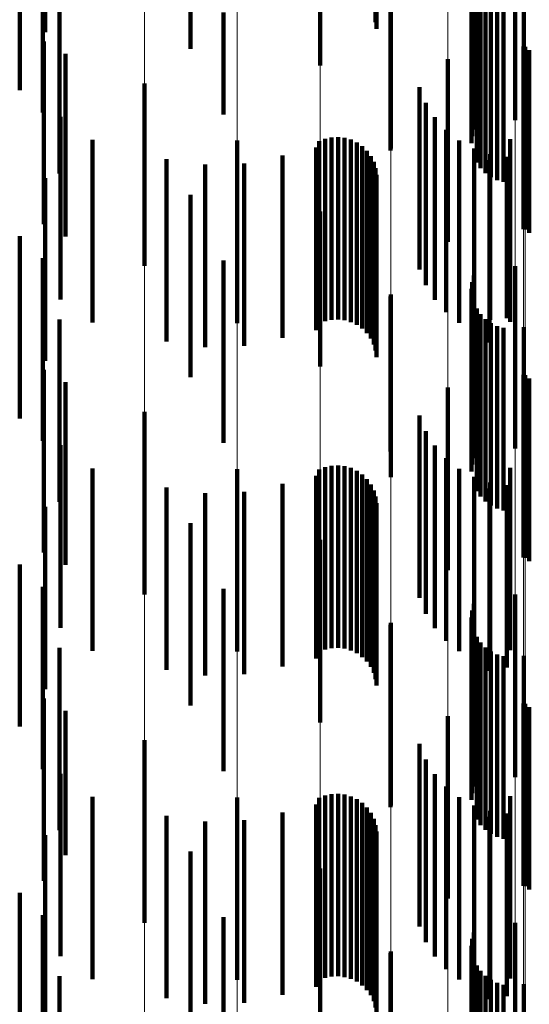
# Model space of a CAD drawing. Units: metres. Extents: x 0 to 2.58, y -0.27 to 0.27.
# Drawn here: x 0.08 to 0.08, y -0.14 to -0.13 of the extents above; entities that cross this region are included whole.
import ezdxf

# ---------------------------------------------------------------- set-up
doc = ezdxf.new("R2010")
doc.units = ezdxf.units.M
doc.linetypes.add('AUSGEZOGEN', pattern=[0])
doc.linetypes.add('VERDECKT2_S2', pattern=[0.0018, 0.001, -0.0008])
doc.layers.add('Fertigelement', color=7, linetype='AUSGEZOGEN', lineweight=50)
doc.layers.add('Standard', color=7, linetype='AUSGEZOGEN', lineweight=13)

msp = doc.modelspace()

# ---------------------------------------------------------------- linework, layer by layer
at = {"layer": 'Fertigelement', "color": 253, "linetype": 'VERDECKT2_S2', "lineweight": 140, "transparency": 33554687}
for p, q in [((0.0808342, -0.1289678), (0.0808342, -0.1299678)), ((0.080839, -0.1290034), (0.080839, -0.1300034)), ((0.0798193, -0.1291129), (0.0798193, -0.1301129)), ((0.0805301, -0.1292054), (0.0805301, -0.1302054)), ((0.0815984, -0.1295048), (0.0815984, -0.1305048)), ((0.0813724, -0.1295563), (0.0813724, -0.1305563)), ((0.0813598, -0.1296298), (0.0813598, -0.1306298)), ((0.0813629, -0.1295925), (0.0813629, -0.1305925)), ((0.0809156, -0.1296708), (0.0809156, -0.1306708)), ((0.0809181, -0.1296605), (0.0809181, -0.1306605)), ((0.0813883, -0.1297372), (0.0813883, -0.1307372)), ((0.0814095, -0.1297679), (0.0814095, -0.1307679)), ((0.0814357, -0.1297947), (0.0814357, -0.1307947)), ((0.081466, -0.1298165), (0.081466, -0.1308165)), ((0.0814997, -0.1298329), (0.0814997, -0.1308329)), ((0.0815356, -0.1298433), (0.0815356, -0.1308433)), ((0.0816464, -0.1298397), (0.0816464, -0.1308397)), ((0.08, -0.1299146), (0.08, -0.130473)), ((0.0790138, -0.1300738), (0.0790138, -0.1310738)), ((0.0816453, -0.1301011), (0.0816453, -0.1301559)), ((0.0816535, -0.1301028), (0.0816535, -0.1311028)), ((0.0812303, -0.1301707), (0.0812303, -0.1311707)), ((0.0816453, -0.1301559), (0.0816453, -0.1311011)), ((0.0816769, -0.1301211), (0.0816769, -0.1311211)), ((0.079566, -0.1303035), (0.079566, -0.1313035)), ((0.0810748, -0.1303235), (0.0810748, -0.1313235)), ((0.0811098, -0.1304095), (0.0811098, -0.1314095)), ((0.0811588, -0.1304883), (0.0811588, -0.1314883)), ((0.0805926, -0.1305986), (0.0805926, -0.1315986)), ((0.0806285, -0.1305968), (0.0806285, -0.1315968)), ((0.0806642, -0.130601), (0.0806642, -0.131601)), ((0.0812205, -0.1305576), (0.0812205, -0.1315576)), ((0.0792822, -0.130613), (0.0792822, -0.131613)), ((0.0800756, -0.1306165), (0.0800756, -0.1316165)), ((0.0805071, -0.1306547), (0.0805071, -0.1316547)), ((0.080524, -0.1306196), (0.080524, -0.1316196)), ((0.0805574, -0.1306063), (0.0805574, -0.1316063)), ((0.0806987, -0.130611), (0.0806987, -0.131611)), ((0.0807311, -0.1306265), (0.0807311, -0.1316265)), ((0.0807606, -0.130647), (0.0807606, -0.131647)), ((0.0812931, -0.1306154), (0.0812931, -0.1316154)), ((0.0815712, -0.1306091), (0.0815712, -0.1316091)), ((0.0803242, -0.1306984), (0.0803242, -0.1316984)), ((0.0807863, -0.1306722), (0.0807863, -0.1316722)), ((0.0808074, -0.1307013), (0.0808074, -0.1317013)), ((0.0813745, -0.1306601), (0.0813745, -0.1316208)), ((0.0814621, -0.1306903), (0.0814621, -0.1315994)), ((0.0815538, -0.1307052), (0.0815538, -0.1315889)), ((0.0796866, -0.1307173), (0.0796866, -0.1317173)), ((0.0798991, -0.130748), (0.0798991, -0.131748)), ((0.0801138, -0.1307416), (0.0801138, -0.1317416)), ((0.0808235, -0.1307334), (0.0808235, -0.1317334)), ((0.0814589, -0.1307233), (0.0814589, -0.1308983)), ((0.0808342, -0.1307678), (0.0808342, -0.1317678)), ((0.080839, -0.1308034), (0.080839, -0.1318034)), ((0.0798193, -0.130913), (0.0798193, -0.131442)), ((0.0814589, -0.1308983), (0.0814589, -0.1317233)), ((0.0805301, -0.1310054), (0.0805301, -0.131855)), ((0.08, -0.131273), (0.08, -0.132273)), ((0.0815984, -0.1313049), (0.0815984, -0.1323049)), ((0.0813724, -0.1313563), (0.0813724, -0.1323563)), ((0.0813629, -0.1313925), (0.0813629, -0.1323925)), ((0.0798193, -0.131442), (0.0798193, -0.131913)), ((0.0809181, -0.1314605), (0.0809181, -0.1315681)), ((0.0813598, -0.1314297), (0.0813598, -0.1324297)), ((0.0809156, -0.1314709), (0.0809156, -0.1323203)), ((0.0809181, -0.1315681), (0.0809181, -0.1324605)), ((0.0813883, -0.1315371), (0.0813883, -0.1325371)), ((0.0814095, -0.1315679), (0.0814095, -0.1325679)), ((0.0813745, -0.1316208), (0.0813745, -0.1316208)), ((0.0814357, -0.1315947), (0.0814357, -0.1325947)), ((0.0814621, -0.1315994), (0.0814621, -0.1315994)), ((0.081466, -0.1316165), (0.081466, -0.1326165)), ((0.0815538, -0.1315889), (0.0815538, -0.1315889)), ((0.0814997, -0.1316329), (0.0814997, -0.1326329)), ((0.0815356, -0.1316432), (0.0815356, -0.1326432)), ((0.0816464, -0.1316396), (0.0816464, -0.1326396)), ((0.0790138, -0.1318738), (0.0790138, -0.1324421)), ((0.0805301, -0.131855), (0.0805301, -0.131855)), ((0.0816453, -0.1319011), (0.0816453, -0.1329011)), ((0.0816535, -0.1319028), (0.0816535, -0.1329028)), ((0.0816769, -0.1319211), (0.0816769, -0.1329211)), ((0.0812303, -0.1319706), (0.0812303, -0.1329706)), ((0.079566, -0.1321035), (0.079566, -0.1322974)), ((0.0810748, -0.1321235), (0.0810748, -0.1331235)), ((0.0811098, -0.1322095), (0.0811098, -0.1332095)), ((0.079566, -0.1322974), (0.079566, -0.1331035)), ((0.0809156, -0.1323203), (0.0809156, -0.1323203)), ((0.0811588, -0.1322883), (0.0811588, -0.1332883)), ((0.0812205, -0.1323576), (0.0812205, -0.1333576)), ((0.0792822, -0.132413), (0.0792822, -0.1329269)), ((0.0800756, -0.1324165), (0.0800756, -0.1334165)), ((0.080524, -0.1324196), (0.080524, -0.1329222)), ((0.0805574, -0.1324063), (0.0805574, -0.1329316)), ((0.0805926, -0.1323986), (0.0805926, -0.132937)), ((0.0806285, -0.1323969), (0.0806285, -0.1329384)), ((0.0806642, -0.132401), (0.0806642, -0.1329354)), ((0.0806987, -0.1324109), (0.0806987, -0.1329283)), ((0.0807311, -0.1324265), (0.0807311, -0.1329174)), ((0.0812931, -0.1324154), (0.0812931, -0.1334154)), ((0.0815712, -0.1324092), (0.0815712, -0.1334092)), ((0.0790138, -0.1324421), (0.0790138, -0.1328738)), ((0.0805071, -0.1324547), (0.0805071, -0.1334547)), ((0.0807606, -0.1324471), (0.0807606, -0.1329028)), ((0.0807863, -0.1324722), (0.0807863, -0.132885)), ((0.0813745, -0.1324601), (0.0813745, -0.1334601)), ((0.0814621, -0.1324904), (0.0814621, -0.1334904)), ((0.0796866, -0.1325173), (0.0796866, -0.1328531)), ((0.0801138, -0.1325416), (0.0801138, -0.1328359)), ((0.0803242, -0.1324984), (0.0803242, -0.1328665)), ((0.0808074, -0.1325013), (0.0808074, -0.1328644)), ((0.0808235, -0.1325334), (0.0808235, -0.1328417)), ((0.0814589, -0.1325233), (0.0814589, -0.1335233)), ((0.0815538, -0.1325052), (0.0815538, -0.1335052)), ((0.0798991, -0.132548), (0.0798991, -0.1328314)), ((0.0808342, -0.1325677), (0.0808342, -0.1328174)), ((0.080839, -0.1326035), (0.080839, -0.1327922)), ((0.0798193, -0.132713), (0.0798193, -0.133713)), ((0.0805301, -0.1328054), (0.0805301, -0.1338054)), ((0.080839, -0.1327922), (0.080839, -0.1336035)), ((0.0796866, -0.1328531), (0.0796866, -0.1335173)), ((0.0798991, -0.1328314), (0.0798991, -0.133548)), ((0.0801138, -0.1328359), (0.0801138, -0.1335416)), ((0.0803242, -0.1328665), (0.0803242, -0.1334984)), ((0.0808074, -0.1328644), (0.0808074, -0.1335013)), ((0.0808235, -0.1328417), (0.0808235, -0.1335334)), ((0.0808342, -0.1328174), (0.0808342, -0.1335677)), ((0.080524, -0.1329222), (0.080524, -0.1334196)), ((0.0807311, -0.1329174), (0.0807311, -0.1334265)), ((0.0807606, -0.1329028), (0.0807606, -0.1334471)), ((0.0807863, -0.132885), (0.0807863, -0.1334722)), ((0.0792822, -0.1329269), (0.0792822, -0.133413)), ((0.0805574, -0.1329316), (0.0805574, -0.1334063)), ((0.0805926, -0.132937), (0.0805926, -0.1333986)), ((0.0806285, -0.1329384), (0.0806285, -0.1333969)), ((0.0806642, -0.1329354), (0.0806642, -0.133401)), ((0.0806987, -0.1329283), (0.0806987, -0.1334109)), ((0.08, -0.133073), (0.08, -0.134073)), ((0.0815984, -0.1331049), (0.0815984, -0.1341049)), ((0.0813629, -0.1331925), (0.0813629, -0.1336485)), ((0.0813724, -0.1331563), (0.0813724, -0.1336741)), ((0.0813598, -0.1332298), (0.0813598, -0.1336221)), ((0.0809156, -0.1332709), (0.0809156, -0.1342709)), ((0.0809181, -0.1332605), (0.0809181, -0.1342605)), ((0.0813883, -0.1333372), (0.0813883, -0.1335462)), ((0.0814095, -0.1333679), (0.0814095, -0.1335244)), ((0.0814357, -0.1333947), (0.0814357, -0.1335055)), ((0.081466, -0.1334165), (0.081466, -0.1334901)), ((0.0814997, -0.1334329), (0.0814997, -0.1334785)), ((0.0815356, -0.1334432), (0.0815356, -0.1334712)), ((0.0816464, -0.1334396), (0.0816464, -0.1344396)), ((0.0814357, -0.1335055), (0.0814357, -0.1343947)), ((0.081466, -0.1334901), (0.081466, -0.1344165)), ((0.0814997, -0.1334785), (0.0814997, -0.1344329)), ((0.0815356, -0.1334712), (0.0815356, -0.1344432)), ((0.0813883, -0.1335462), (0.0813883, -0.1343372)), ((0.0814095, -0.1335244), (0.0814095, -0.1343679)), ((0.0813598, -0.1336221), (0.0813598, -0.1342298)), ((0.0790138, -0.1336738), (0.0790138, -0.1346738)), ((0.0813629, -0.1336485), (0.0813629, -0.1341925)), ((0.0813724, -0.1336741), (0.0813724, -0.1341563)), ((0.0816453, -0.1337011), (0.0816453, -0.1347011)), ((0.0816535, -0.1337028), (0.0816535, -0.1347028)), ((0.0816769, -0.1337211), (0.0816769, -0.1347211)), ((0.0812303, -0.1337706), (0.0812303, -0.1347706)), ((0.079566, -0.1339034), (0.079566, -0.1349034)), ((0.0810748, -0.1339236), (0.0810748, -0.1349236)), ((0.0811098, -0.1340095), (0.0811098, -0.1350095)), ((0.0811588, -0.1340883), (0.0811588, -0.1350883)), ((0.0812205, -0.1341576), (0.0812205, -0.1351576)), ((0.0792822, -0.134213), (0.0792822, -0.135213)), ((0.0800756, -0.1342165), (0.0800756, -0.1352165)), ((0.080524, -0.1342195), (0.080524, -0.1352195)), ((0.0805574, -0.1342062), (0.0805574, -0.1352062)), ((0.0805926, -0.1341986), (0.0805926, -0.1351986)), ((0.0806285, -0.1341968), (0.0806285, -0.1351968)), ((0.0806642, -0.134201), (0.0806642, -0.135201)), ((0.0806987, -0.1342109), (0.0806987, -0.1352109)), ((0.0812931, -0.1342154), (0.0812931, -0.1352154)), ((0.0815712, -0.1342091), (0.0815712, -0.1352091)), ((0.0805071, -0.1342547), (0.0805071, -0.1352547)), ((0.0807311, -0.1342264), (0.0807311, -0.1352264)), ((0.0807606, -0.1342471), (0.0807606, -0.1352471)), ((0.0807863, -0.1342722), (0.0807863, -0.1352722)), ((0.0813745, -0.1342601), (0.0813745, -0.1352601)), ((0.0796866, -0.1343173), (0.0796866, -0.1353173)), ((0.0803242, -0.1342984), (0.0803242, -0.1352984)), ((0.0808074, -0.1343013), (0.0808074, -0.1353013)), ((0.0814589, -0.1343232), (0.0814589, -0.1353232)), ((0.0814621, -0.1342903), (0.0814621, -0.1352903)), ((0.0815538, -0.1343052), (0.0815538, -0.1353052)), ((0.0798991, -0.134348), (0.0798991, -0.135348)), ((0.0801138, -0.1343416), (0.0801138, -0.1353416)), ((0.0808235, -0.1343334), (0.0808235, -0.1353334)), ((0.0808342, -0.1343678), (0.0808342, -0.1353678)), ((0.080839, -0.1344034), (0.080839, -0.1354034)), ((0.0798193, -0.134513), (0.0798193, -0.135513)), ((0.0805301, -0.1346054), (0.0805301, -0.1356054)), ((0.08, -0.134873), (0.08, -0.135873)), ((0.0815984, -0.1349048), (0.0815984, -0.1359048)), ((0.0813724, -0.1349563), (0.0813724, -0.1359563)), ((0.0813629, -0.1349925), (0.0813629, -0.1359925)), ((0.0809156, -0.1350709), (0.0809156, -0.1360709)), ((0.0809181, -0.1350604), (0.0809181, -0.1360604)), ((0.0813598, -0.1350298), (0.0813598, -0.1360298)), ((0.0813883, -0.1351371), (0.0813883, -0.1361371)), ((0.0814095, -0.1351679), (0.0814095, -0.1361679)), ((0.0814357, -0.1351946), (0.0814357, -0.1361946)), ((0.081466, -0.1352165), (0.081466, -0.1362165)), ((0.0814997, -0.1352328), (0.0814997, -0.1362328)), ((0.0815356, -0.1352432), (0.0815356, -0.1362432)), ((0.0816464, -0.1352396), (0.0816464, -0.1362396))]:
    msp.add_line(p, q, dxfattribs=at)
at = {"layer": 'Standard', "color": 253, "linetype": 'VERDECKT2_S2', "lineweight": 140, "transparency": 33554687}
for p, q in [((0.0808342, -0.1289678), (0.0808342, -0.1299678)), ((0.0790222, -0.1290229), (0.0790222, -0.1300229)), ((0.080839, -0.1290034), (0.080839, -0.1300034)), ((0.0788821, -0.12934), (0.0788821, -0.13034)), ((0.0790097, -0.1294615), (0.0790097, -0.1304615)), ((0.0813724, -0.1295563), (0.0813724, -0.1305563)), ((0.0813598, -0.1296298), (0.0813598, -0.1306298)), ((0.0813629, -0.1295925), (0.0813629, -0.1305925)), ((0.0809156, -0.1296708), (0.0809156, -0.1306708)), ((0.0813883, -0.1297372), (0.0813883, -0.1307372)), ((0.0814095, -0.1297679), (0.0814095, -0.1307679)), ((0.0791002, -0.1297961), (0.0791002, -0.1307961)), ((0.0814357, -0.1297947), (0.0814357, -0.1307947)), ((0.081466, -0.1298165), (0.081466, -0.1308165)), ((0.0814997, -0.1298329), (0.0814997, -0.1308329)), ((0.0815356, -0.1298433), (0.0815356, -0.1308433)), ((0.0816464, -0.1298397), (0.0816464, -0.1308397)), ((0.0791328, -0.1301412), (0.0791328, -0.1311412)), ((0.0816769, -0.1301211), (0.0816769, -0.1311211)), ((0.0810748, -0.1303235), (0.0810748, -0.1313235)), ((0.0811098, -0.1304095), (0.0811098, -0.1314095)), ((0.0791065, -0.1304868), (0.0791065, -0.1314868)), ((0.0811588, -0.1304883), (0.0811588, -0.1314883)), ((0.0805926, -0.1305986), (0.0805926, -0.1315986)), ((0.0806285, -0.1305968), (0.0806285, -0.1315968)), ((0.0806642, -0.130601), (0.0806642, -0.131601)), ((0.0812205, -0.1305576), (0.0812205, -0.1315576)), ((0.0805071, -0.1306547), (0.0805071, -0.1316547)), ((0.080524, -0.1306196), (0.080524, -0.1316196)), ((0.0805574, -0.1306063), (0.0805574, -0.1316063)), ((0.0806987, -0.130611), (0.0806987, -0.131611)), ((0.0807311, -0.1306265), (0.0807311, -0.1316265)), ((0.0807606, -0.130647), (0.0807606, -0.131647)), ((0.0812931, -0.1306154), (0.0812931, -0.1316154)), ((0.0815712, -0.1306091), (0.0815712, -0.1316091)), ((0.0803242, -0.1306984), (0.0803242, -0.1316984)), ((0.0807863, -0.1306722), (0.0807863, -0.1316722)), ((0.0808074, -0.1307013), (0.0808074, -0.1317013)), ((0.0813745, -0.1306601), (0.0813745, -0.1316208)), ((0.0814621, -0.1306903), (0.0814621, -0.1315994)), ((0.0815538, -0.1307052), (0.0815538, -0.1315889)), ((0.0796866, -0.1307173), (0.0796866, -0.1317173)), ((0.0798991, -0.130748), (0.0798991, -0.131748)), ((0.0801138, -0.1307416), (0.0801138, -0.1317416)), ((0.0808235, -0.1307334), (0.0808235, -0.1317334)), ((0.0808342, -0.1307678), (0.0808342, -0.1317678)), ((0.080839, -0.1308034), (0.080839, -0.1318034)), ((0.0790222, -0.1308229), (0.0790222, -0.1318229)), ((0.0788821, -0.13114), (0.0788821, -0.13214)), ((0.0790097, -0.1312615), (0.0790097, -0.1322615)), ((0.0813724, -0.1313563), (0.0813724, -0.1323563)), ((0.0813629, -0.1313925), (0.0813629, -0.1323925)), ((0.0813598, -0.1314297), (0.0813598, -0.1324297)), ((0.0809156, -0.1314709), (0.0809156, -0.1323203)), ((0.0813883, -0.1315371), (0.0813883, -0.1325371)), ((0.0814095, -0.1315679), (0.0814095, -0.1325679)), ((0.0791002, -0.1315961), (0.0791002, -0.1325961)), ((0.0813745, -0.1316208), (0.0813745, -0.1316208)), ((0.0814357, -0.1315947), (0.0814357, -0.1325947)), ((0.0814621, -0.1315994), (0.0814621, -0.1315994)), ((0.081466, -0.1316165), (0.081466, -0.1326165)), ((0.0815538, -0.1315889), (0.0815538, -0.1315889)), ((0.0814997, -0.1316329), (0.0814997, -0.1326329)), ((0.0815356, -0.1316432), (0.0815356, -0.1326432)), ((0.0816464, -0.1316396), (0.0816464, -0.1326396)), ((0.0791328, -0.1319412), (0.0791328, -0.1329412)), ((0.0816769, -0.1319211), (0.0816769, -0.1329211)), ((0.0810748, -0.1321235), (0.0810748, -0.1331235)), ((0.0811098, -0.1322095), (0.0811098, -0.1332095)), ((0.0791065, -0.1322867), (0.0791065, -0.1332867)), ((0.0809156, -0.1323203), (0.0809156, -0.1323203)), ((0.0811588, -0.1322883), (0.0811588, -0.1332883)), ((0.0812205, -0.1323576), (0.0812205, -0.1333576)), ((0.080524, -0.1324196), (0.080524, -0.1329222)), ((0.0805574, -0.1324063), (0.0805574, -0.1329316)), ((0.0805926, -0.1323986), (0.0805926, -0.132937)), ((0.0806285, -0.1323969), (0.0806285, -0.1329384)), ((0.0806642, -0.132401), (0.0806642, -0.1329354)), ((0.0806987, -0.1324109), (0.0806987, -0.1329283)), ((0.0807311, -0.1324265), (0.0807311, -0.1329174)), ((0.0812931, -0.1324154), (0.0812931, -0.1334154)), ((0.0815712, -0.1324092), (0.0815712, -0.1334092)), ((0.0805071, -0.1324547), (0.0805071, -0.1334547)), ((0.0807606, -0.1324471), (0.0807606, -0.1329028)), ((0.0807863, -0.1324722), (0.0807863, -0.132885)), ((0.0813745, -0.1324601), (0.0813745, -0.1334601)), ((0.0814621, -0.1324904), (0.0814621, -0.1334904)), ((0.0796866, -0.1325173), (0.0796866, -0.1328531)), ((0.0801138, -0.1325416), (0.0801138, -0.1328359)), ((0.0803242, -0.1324984), (0.0803242, -0.1328665)), ((0.0808074, -0.1325013), (0.0808074, -0.1328644)), ((0.0808235, -0.1325334), (0.0808235, -0.1328417)), ((0.0815538, -0.1325052), (0.0815538, -0.1335052)), ((0.0798991, -0.132548), (0.0798991, -0.1328314)), ((0.0808342, -0.1325677), (0.0808342, -0.1328174)), ((0.0790222, -0.1326229), (0.0790222, -0.1336229)), ((0.080839, -0.1326035), (0.080839, -0.1327922)), ((0.080839, -0.1327922), (0.080839, -0.1336035)), ((0.0796866, -0.1328531), (0.0796866, -0.1335173)), ((0.0798991, -0.1328314), (0.0798991, -0.133548)), ((0.0801138, -0.1328359), (0.0801138, -0.1335416)), ((0.0803242, -0.1328665), (0.0803242, -0.1334984)), ((0.0808074, -0.1328644), (0.0808074, -0.1335013)), ((0.0808235, -0.1328417), (0.0808235, -0.1335334)), ((0.0808342, -0.1328174), (0.0808342, -0.1335677)), ((0.080524, -0.1329222), (0.080524, -0.1334196)), ((0.0807311, -0.1329174), (0.0807311, -0.1334265)), ((0.0807606, -0.1329028), (0.0807606, -0.1334471)), ((0.0807863, -0.132885), (0.0807863, -0.1334722)), ((0.0788821, -0.1329399), (0.0788821, -0.133827)), ((0.0805574, -0.1329316), (0.0805574, -0.1334063)), ((0.0805926, -0.132937), (0.0805926, -0.1333986)), ((0.0806285, -0.1329384), (0.0806285, -0.1333969)), ((0.0806642, -0.1329354), (0.0806642, -0.133401)), ((0.0806987, -0.1329283), (0.0806987, -0.1334109)), ((0.0790097, -0.1330616), (0.0790097, -0.1340616)), ((0.0813629, -0.1331925), (0.0813629, -0.1336485)), ((0.0813724, -0.1331563), (0.0813724, -0.1336741)), ((0.0813598, -0.1332298), (0.0813598, -0.1336221)), ((0.0809156, -0.1332709), (0.0809156, -0.1342709)), ((0.0813883, -0.1333372), (0.0813883, -0.1335462)), ((0.0791002, -0.1333961), (0.0791002, -0.1343961)), ((0.0814095, -0.1333679), (0.0814095, -0.1335244)), ((0.0814357, -0.1333947), (0.0814357, -0.1335055)), ((0.081466, -0.1334165), (0.081466, -0.1334901)), ((0.0814997, -0.1334329), (0.0814997, -0.1334785)), ((0.0815356, -0.1334432), (0.0815356, -0.1334712)), ((0.0816464, -0.1334396), (0.0816464, -0.1344396)), ((0.0814357, -0.1335055), (0.0814357, -0.1343947)), ((0.081466, -0.1334901), (0.081466, -0.1344165)), ((0.0814997, -0.1334785), (0.0814997, -0.1344329)), ((0.0815356, -0.1334712), (0.0815356, -0.1344432)), ((0.0813883, -0.1335462), (0.0813883, -0.1343372)), ((0.0814095, -0.1335244), (0.0814095, -0.1343679)), ((0.0813598, -0.1336221), (0.0813598, -0.1342298)), ((0.0813629, -0.1336485), (0.0813629, -0.1341925)), ((0.0813724, -0.1336741), (0.0813724, -0.1341563)), ((0.0816769, -0.1337211), (0.0816769, -0.1347211)), ((0.0791328, -0.1337411), (0.0791328, -0.1345333)), ((0.0788821, -0.133827), (0.0788821, -0.133827)), ((0.0810748, -0.1339236), (0.0810748, -0.1349236)), ((0.0811098, -0.1340095), (0.0811098, -0.1350095)), ((0.0791065, -0.1340867), (0.0791065, -0.1342889)), ((0.0811588, -0.1340883), (0.0811588, -0.1350883)), ((0.0812205, -0.1341576), (0.0812205, -0.1351576)), ((0.080524, -0.1342195), (0.080524, -0.1352195)), ((0.0805574, -0.1342062), (0.0805574, -0.1352062)), ((0.0805926, -0.1341986), (0.0805926, -0.1351986)), ((0.0806285, -0.1341968), (0.0806285, -0.1351968)), ((0.0806642, -0.134201), (0.0806642, -0.135201)), ((0.0806987, -0.1342109), (0.0806987, -0.1352109)), ((0.0812931, -0.1342154), (0.0812931, -0.1352154)), ((0.0815712, -0.1342091), (0.0815712, -0.1352091)), ((0.0805071, -0.1342547), (0.0805071, -0.1352547)), ((0.0807311, -0.1342264), (0.0807311, -0.1352264)), ((0.0807606, -0.1342471), (0.0807606, -0.1352471)), ((0.0807863, -0.1342722), (0.0807863, -0.1352722)), ((0.0813745, -0.1342601), (0.0813745, -0.1352601)), ((0.0791065, -0.1342889), (0.0791065, -0.1350867)), ((0.0796866, -0.1343173), (0.0796866, -0.1353173)), ((0.0803242, -0.1342984), (0.0803242, -0.1352984)), ((0.0808074, -0.1343013), (0.0808074, -0.1353013)), ((0.0814621, -0.1342903), (0.0814621, -0.1352903)), ((0.0815538, -0.1343052), (0.0815538, -0.1353052)), ((0.0798991, -0.134348), (0.0798991, -0.135348)), ((0.0801138, -0.1343416), (0.0801138, -0.1353416)), ((0.0808235, -0.1343334), (0.0808235, -0.1353334)), ((0.0808342, -0.1343678), (0.0808342, -0.1353678)), ((0.0790222, -0.1344229), (0.0790222, -0.1354229)), ((0.080839, -0.1344034), (0.080839, -0.1354034)), ((0.0791328, -0.1345333), (0.0791328, -0.1345333)), ((0.0788821, -0.13474), (0.0788821, -0.13574)), ((0.0790097, -0.1348616), (0.0790097, -0.1350139)), ((0.0813724, -0.1349563), (0.0813724, -0.1359563)), ((0.0790097, -0.1350139), (0.0790097, -0.1358616)), ((0.0813629, -0.1349925), (0.0813629, -0.1359925)), ((0.0809156, -0.1350709), (0.0809156, -0.1360709)), ((0.0813598, -0.1350298), (0.0813598, -0.1360298)), ((0.0813883, -0.1351371), (0.0813883, -0.1361371)), ((0.0814095, -0.1351679), (0.0814095, -0.1361679)), ((0.0791002, -0.1351961), (0.0791002, -0.1361961)), ((0.0814357, -0.1351946), (0.0814357, -0.1361946)), ((0.081466, -0.1352165), (0.081466, -0.1362165)), ((0.0814997, -0.1352328), (0.0814997, -0.1362328)), ((0.0815356, -0.1352432), (0.0815356, -0.1362432)), ((0.0816464, -0.1352396), (0.0816464, -0.1362396))]:
    msp.add_line(p, q, dxfattribs=at)
at = {"layer": 'Standard', "color": 7, "linetype": 'AUSGEZOGEN', "lineweight": 13, "transparency": 33554687}
for points in [[(0.0790138, 0), (0.0790138, -0.0093675), (0.0790138, -0.0188807), (0.0790138, -0.0285131), (0.0790138, -0.0382352), (0.0790138, -0.048015), (0.0790138, -0.0578179), (0.0790138, -0.0676078), (0.0790138, -0.0773464), (0.0790138, -0.0869938), (0.0790138, -0.0965098), (0.0790138, -0.1058532), (0.0790138, -0.1149831), (0.0790138, -0.1238591), (0.0790138, -0.1324421), (0.0790138, -0.1406947), (0.0790138, -0.1485817)], [(0.079566, 0), (0.079566, -0.0093572), (0.079566, -0.0188602), (0.079566, -0.028482), (0.079566, -0.0381934), (0.079566, -0.0479625), (0.079566, -0.0577548), (0.079566, -0.0675339), (0.079566, -0.0772618), (0.079566, -0.0868988), (0.079566, -0.0964044), (0.079566, -0.1057375), (0.079566, -0.1148575), (0.079566, -0.1237238), (0.079566, -0.1322974), (0.079566, -0.140541), (0.079566, -0.1484193)], [(0.0800756, 0), (0.0800756, -0.0093433), (0.0800756, -0.018832), (0.0800756, -0.0284395), (0.0800756, -0.0381365), (0.0800756, -0.0478909), (0.0800756, -0.0576686), (0.0800756, -0.0674332), (0.0800756, -0.0771465), (0.0800756, -0.0867692), (0.0800756, -0.0962606), (0.0800756, -0.1055798), (0.0800756, -0.1146862), (0.0800756, -0.1235392), (0.0800756, -0.1321), (0.0800756, -0.1403314), (0.0800756, -0.1481979)], [(0.0805301, 0), (0.0805301, -0.009326), (0.0805301, -0.0187971), (0.0805301, -0.0283868), (0.0805301, -0.0380657), (0.0805301, -0.0478021), (0.0805301, -0.0575616), (0.0805301, -0.0673081), (0.0805301, -0.0770034), (0.0805301, -0.0866082), (0.0805301, -0.096082), (0.0805301, -0.1053839), (0.0805301, -0.1144733), (0.0805301, -0.1233101), (0.0805301, -0.131855), (0.0805301, -0.140071), (0.0805301, -0.1479229)], [(0.0809181, 0), (0.0809181, -0.0093057), (0.0809181, -0.0187562), (0.0809181, -0.028325), (0.0809181, -0.0379828), (0.0809181, -0.0476981), (0.0809181, -0.0574364), (0.0809181, -0.0671617), (0.0809181, -0.0768359), (0.0809181, -0.0864197), (0.0809181, -0.0958729), (0.0809181, -0.1051547), (0.0809181, -0.1142243), (0.0809181, -0.1230417), (0.0809181, -0.1315681), (0.0809181, -0.1397662), (0.0809181, -0.1476011)], [(0.0812303, 0), (0.0812303, -0.009283), (0.0812303, -0.0187103), (0.0812303, -0.0282557), (0.0812303, -0.0378901), (0.0812303, -0.0475815), (0.0812303, -0.057296), (0.0812303, -0.0669975), (0.0812303, -0.0766481), (0.0812303, -0.0862086), (0.0812303, -0.0956387), (0.0812303, -0.1048977), (0.0812303, -0.1139452), (0.0812303, -0.1227411), (0.0812303, -0.1312466), (0.0812303, -0.1394246), (0.0812303, -0.1472404)], [(0.0814589, 0), (0.0814589, -0.0092583), (0.0814589, -0.0186606), (0.0814589, -0.0281808), (0.0814589, -0.0377895), (0.0814589, -0.0474552), (0.0814589, -0.057144), (0.0814589, -0.0668197), (0.0814589, -0.0764447), (0.0814589, -0.0859797), (0.0814589, -0.0953848), (0.0814589, -0.1046193), (0.0814589, -0.1136428), (0.0814589, -0.1224153), (0.0814589, -0.1308983), (0.0814589, -0.1390546), (0.0814589, -0.1468497)], [(0.0815984, 0), (0.0815984, -0.0092324), (0.0815984, -0.0186084), (0.0815984, -0.0281019), (0.0815984, -0.0376837), (0.0815984, -0.0473223), (0.0815984, -0.0569839), (0.0815984, -0.0666326), (0.0815984, -0.0762307), (0.0815984, -0.085739), (0.0815984, -0.0951177), (0.0815984, -0.1043263), (0.0815984, -0.1133245), (0.0815984, -0.1220725), (0.0815984, -0.1305317), (0.0815984, -0.1386652), (0.0815984, -0.1464384)], [(0.0816453, 0), (0.0816453, -0.0092058), (0.0816453, -0.0185549), (0.0816453, -0.0280209), (0.0816453, -0.0375752), (0.0816453, -0.0471861), (0.0816453, -0.0568199), (0.0816453, -0.0664407), (0.0816453, -0.0760112), (0.0816453, -0.0854921), (0.0816453, -0.0948438), (0.0816453, -0.1040259), (0.0816453, -0.1129982), (0.0816453, -0.121721), (0.0816453, -0.1301559), (0.0816453, -0.138266), (0.0816453, -0.1460168)], [(0.0816535, 0), (0.0816535, -0.0091254), (0.0816535, -0.0183929), (0.0816535, -0.0277764), (0.0816535, -0.0372473), (0.0816535, -0.0467744), (0.0816535, -0.0563241), (0.0816535, -0.065861), (0.0816535, -0.075348), (0.0816535, -0.0847462), (0.0816535, -0.0940163), (0.0816535, -0.1031183), (0.0816535, -0.1120123), (0.0816535, -0.120659), (0.0816535, -0.1290203), (0.0816535, -0.1370596), (0.0816535, -0.1447428), (0.0816535, -0.1520382)]]:
    msp.add_lwpolyline(points, dxfattribs=at)

doc.saveas('drawing.dxf')
